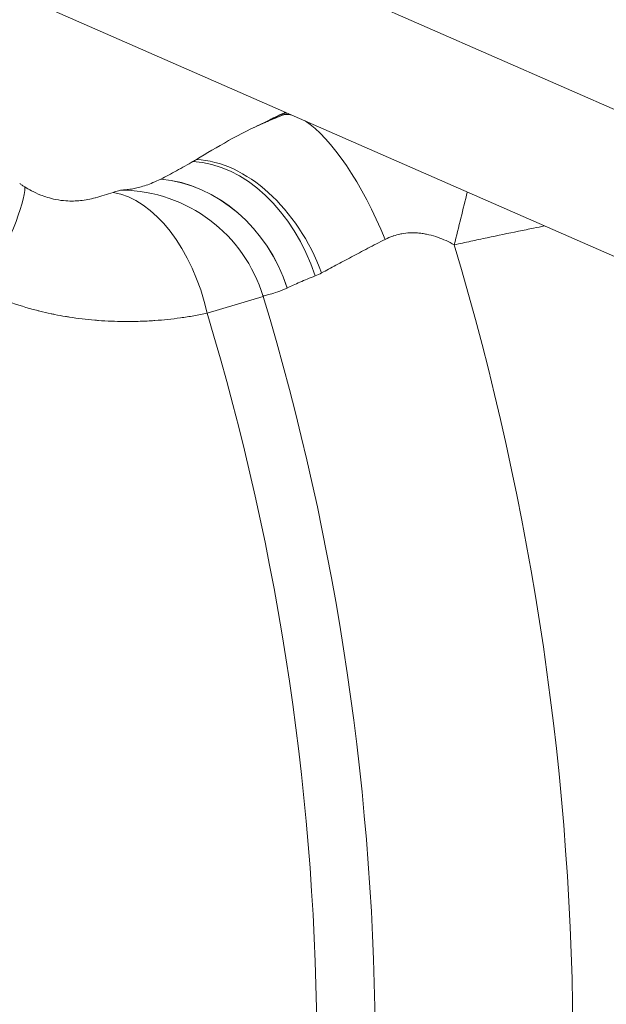
# Model space of a CAD drawing. Units: millimetres. Extents: x 21287 to 25421, y 1212 to 8072.
# Drawn here: x 23824 to 23902, y 4495 to 4626 of the extents above; entities that cross this region are included whole.
import ezdxf

# ---------------------------------------------------------------- set-up
doc = ezdxf.new("R2010")
doc.units = ezdxf.units.MM
doc.header["$MEASUREMENT"] = 0

msp = doc.modelspace()

# ---------------------------------------------------------------- linework, layer by layer
at = {"color": 0, "linetype": 'Continuous', "lineweight": 15}
for p, q in [((24136.09224, 4511.96412), (23750.84464, 4680.97881)), ((24127.23021, 4496.19597), (23743.47801, 4664.5546)), ((23858.70577, 4613.33544), (23858.65536, 4613.45714)), ((23859.49541, 4590.28677), (23859.48519, 4590.28193)), ((23848.78931, 4586.90214), (23856.2639, 4589.16112))]:
    msp.add_line(p, q, dxfattribs=at)
for radius, start, end in [(377.01714, 343.3040789, 16.6959211), (350.57894, 343.1840417, 16.8159583), (342.77045, 343.1840417, 16.8159583)]:
    msp.add_arc((23520.67608, 4487.73919), radius, start, end, dxfattribs=at)
at = {"color": 0, "linetype": 'Continuous', "lineweight": 15, "extrusion": (0, 0, -1)}
for centre, major_axis, ratio, start_param, end_param in [((23630.40651, 4520.11678), (235.30298, 97.46569), 0.017452406, 0.252811997, 0.28709859), ((23873.06618, 4618.44498), (43.36445, 17.96214), 0.017452406, -1.954040758, -1.901086944), ((23866.35827, 4594.86067), (-7.76408, 18.43147), 0.324247957, 0.018450223, 0.219777056), ((23866.35827, 4594.86067), (7.76408, -18.43147), 0.324247957, -2.702214934, -1.538869165), ((23849.49438, 4587.72426), (-6.5811, 18.88622), 0.717244047, 0.277729166, 1.599574195), ((23851.03652, 4588.32612), (-7.95151, 18.35139), 0.679666029, 0.314847501, 1.64799023), ((23813.21707, 4588.10358), (10.76757, 16.85406), 0.183044068, 0.274586941, 1.344543062), ((23837.13773, 4583.38078), (-3.57657, 19.6776), 0.606120137, 0.216895174, 1.501693358), ((23837.13773, 4583.38078), (10.58783, -16.96755), 0.99895664, -2.568875695, -1.306670104)]:
    msp.add_ellipse(centre, major_axis=major_axis, ratio=ratio, start_param=start_param, end_param=end_param, dxfattribs=at)
at = {"color": 0, "linetype": 'Continuous', "lineweight": 15}
for centre, major_axis, ratio, start_param, end_param in [((23866.30786, 4594.98237), (-8.88174, 17.91967), 0.968067413, -0.069673835, 0.000000226), ((23867.29457, 4595.44811), (-8.19337, 18.24469), 0.972675451, -0.008663178, 0.000000017), ((23842.82451, 4585.23947), (-7.32265, 18.61125), 0.86965772, -1.641239181, -0.410649265), ((23842.84284, 4585.24668), (-7.31482, 18.61434), 0.869240862, -1.640834846, -0.410113025), ((23881.78501, 4596.04904), (4.8386, 19.40587), 0.000640858, -1.570415868, -1.19877079)]:
    msp.add_ellipse(centre, major_axis=major_axis, ratio=ratio, start_param=start_param, end_param=end_param, dxfattribs=at)
for points, knots in [([(23854.85156, 4611.64424), (23855.68834, 4612.04807), (23856.46119, 4612.42518), (23857.25351, 4612.81656), (23857.34035, 4612.85953), (23857.42612, 4612.90204)], [0, 0, 0, 0, 10.002441997, 10.002441997, 11.250717613, 11.250717613, 11.250717613, 11.250717613]), ([(23856.56009, 4612.43028), (23856.55535, 4612.42821), (23856.55074, 4612.42619), (23854.80913, 4611.66458), (23853.18121, 4610.82748), (23850.12459, 4609.13083), (23848.68633, 4608.26549), (23847.33835, 4607.449)], [-0.002306217, -0.002306217, -0.002306217, -0.002306217, 0, 0, 0.845921661, 0.845921661, 1.694168279, 1.694168279, 1.694168279, 1.694168279]), ([(23842.58591, 4604.85258), (23843.26422, 4605.19023), (23843.95283, 4605.55545), (23845.45338, 4606.37776), (23846.21075, 4606.806), (23846.87942, 4607.18093)], [0, 0, 0, 0, 0.540582387, 0.540582387, 1.107859643, 1.107859643, 1.107859643, 1.107859643]), ([(23846.87942, 4607.18093), (23846.94987, 4607.22044), (23847.02312, 4607.26233), (23847.17545, 4607.35122), (23847.25526, 4607.39866), (23847.33835, 4607.449)], [0, 0, 0, 0, 0.0518915517, 0.0518915517, 0.1040597745, 0.1040597745, 0.1040597745, 0.1040597745]), ([(23823.72337, 4604.25457), (23823.83771, 4604.17369), (23823.95264, 4604.0947), (23824.18447, 4603.94017), (23824.30053, 4603.86518), (23824.41776, 4603.79182)], [0, 0, 0, 0, 0.04257954532, 0.04257954532, 0.08504161739, 0.08504161739, 0.08504161739, 0.08504161739]), ([(23833.81386, 4602.33713), (23833.506, 4602.2522), (23833.17884, 4602.17452), (23832.51685, 4602.04936), (23832.18444, 4601.99937), (23831.25542, 4601.90456), (23830.60408, 4601.88132), (23829.46711, 4601.96179), (23829.01496, 4602.01946), (23827.7556, 4602.26998), (23827.07064, 4602.49919), (23825.63879, 4603.06883), (23824.89006, 4603.49633), (23824.41776, 4603.79182)], [-0.5544896733, -0.5544896733, -0.5544896733, -0.5544896733, -0.4883225922, -0.4883225922, -0.428876827, -0.428876827, -0.3307714226, -0.3307714226, -0.2708640639, -0.2708640639, -0.1711429771, -0.1711429771, -0.0000000001, -0.0000000001, -0.0000000001, -0.0000000001]), ([(23839.0419, 4603.58173), (23839.50482, 4603.68063), (23840.03177, 4603.81896), (23840.90013, 4604.11677), (23841.20696, 4604.23252), (23841.85576, 4604.50395), (23842.20321, 4604.66217), (23842.57194, 4604.84563)], [0.000000024, 0.000000024, 0.000000024, 0.000000024, 0.584716401, 0.584716401, 0.876736887, 0.876736887, 1.170854134, 1.170854134, 1.170854134, 1.170854134]), ([(23842.57194, 4604.84563), (23842.57427, 4604.84679), (23842.5766, 4604.84795), (23842.58125, 4604.85026), (23842.58358, 4604.85142), (23842.58591, 4604.85258)], [0.000000003022, 0.000000003022, 0.000000003022, 0.000000003022, 0.001853481331, 0.001853481331, 0.003711407452, 0.003711407452, 0.003711407452, 0.003711407452]), ([(23833.81386, 4602.33713), (23833.82188, 4602.33934), (23833.8299, 4602.34155), (23833.84594, 4602.34597), (23833.85396, 4602.34818), (23833.86199, 4602.3504)], [-0.01024982952, -0.01024982952, -0.01024982952, -0.01024982952, -0.00512054778, -0.00512054778, -0.0000000002, -0.0000000002, -0.0000000002, -0.0000000002]), ([(23833.86199, 4602.3504), (23834.24575, 4602.45608), (23834.6248, 4602.56344), (23835.41334, 4602.80069), (23835.80965, 4602.92687), (23836.21163, 4603.06386)], [-0.4788524941, -0.4788524941, -0.4788524941, -0.4788524941, -0.2402268455, -0.2402268455, -0.0000000086, -0.0000000086, -0.0000000086, -0.0000000086]), ([(23836.21163, 4603.06386), (23836.47961, 4603.15518), (23836.71473, 4603.22697), (23837.11953, 4603.33042), (23837.28806, 4603.3618), (23837.4248, 4603.37259)], [0.0000009337, 0.0000009337, 0.0000009337, 0.0000009337, 0.160151685, 0.160151685, 0.3200896527, 0.3200896527, 0.3200896527, 0.3200896527]), ([(23838.07395, 4603.43282), (23837.96736, 4603.42092), (23837.86008, 4603.41021), (23837.64325, 4603.39033), (23837.53459, 4603.38126), (23837.4248, 4603.37259)], [0.0000000002, 0.0000000002, 0.0000000002, 0.0000000002, 0.1281924214, 0.1281924214, 0.2563805772, 0.2563805772, 0.2563805772, 0.2563805772]), ([(23838.26365, 4603.45477), (23838.2316, 4603.45093), (23838.19977, 4603.44718), (23838.13654, 4603.43987), (23838.10514, 4603.4363), (23838.07395, 4603.43282)], [0.00000000021, 0.00000000021, 0.00000000021, 0.00000000021, 0.0375131437, 0.0375131437, 0.0750257246, 0.0750257246, 0.0750257246, 0.0750257246]), ([(23838.26365, 4603.45477), (23838.39875, 4603.47096), (23838.53079, 4603.48932), (23838.78942, 4603.53128), (23838.91647, 4603.55493), (23839.0419, 4603.58173)], [-0.3169851993, -0.3169851993, -0.3169851993, -0.3169851993, -0.1584261033, -0.1584261033, -0.0000000002, -0.0000000002, -0.0000000002, -0.0000000002]), ([(23893.87472, 4598.573), (23893.399, 4598.47805), (23892.91195, 4598.38032), (23892.08751, 4598.21392), (23891.75666, 4598.1469), (23891.08501, 4598.01032), (23890.74371, 4597.94066), (23889.03122, 4597.58979), (23887.62841, 4597.29811), (23885.47688, 4596.84379), (23884.75175, 4596.68955), (23883.2852, 4596.37526), (23882.54169, 4596.21475), (23881.79929, 4596.05332)], [0.02309603747, 0.02309603747, 0.02309603747, 0.02309603747, 0.02482140441, 0.02482140441, 0.02594965006, 0.02594965006, 0.02707789572, 0.02707789572, 0.03159087834, 0.03159087834, 0.03384736965, 0.03384736965, 0.03610386096, 0.03610386096, 0.03610386096, 0.03610386096]), ([(23881.79929, 4596.05332), (23881.08546, 4596.45691), (23880.34796, 4596.80019), (23879.58106, 4597.06779), (23879.49891, 4597.09645), (23879.41637, 4597.12426), (23879.33346, 4597.15116), (23878.93577, 4597.28025), (23878.52975, 4597.38847), (23878.11872, 4597.47153), (23877.91897, 4597.51191), (23877.71803, 4597.54635), (23877.51628, 4597.57443), (23877.41183, 4597.58897), (23877.30705, 4597.6018), (23877.20233, 4597.61286), (23877.10758, 4597.62287), (23877.01286, 4597.63143), (23876.91841, 4597.63849), (23876.20547, 4597.69179), (23875.50317, 4597.66136), (23874.81162, 4597.53948), (23874.75723, 4597.52989), (23874.70293, 4597.51974), (23874.64874, 4597.50903), (23874.31282, 4597.44263), (23873.98148, 4597.35432), (23873.66065, 4597.24607), (23873.63652, 4597.23793), (23873.61244, 4597.22967), (23873.58841, 4597.2213), (23873.24134, 4597.10042), (23872.90369, 4596.95514), (23872.57943, 4596.78851)], [0, 0, 0, 0, 0.002437423471, 0.002437423471, 0.002437423471, 0.002698521278, 0.002698521278, 0.002698521278, 0.003951012426, 0.003951012426, 0.003951012426, 0.004559707974, 0.004559707974, 0.004559707974, 0.004874846942, 0.004874846942, 0.004874846942, 0.005159978058, 0.005159978058, 0.005159978058, 0.007312270413, 0.007312270413, 0.007312270413, 0.007481551658, 0.007481551658, 0.007481551658, 0.008530982148, 0.008530982148, 0.008530982148, 0.008609907971, 0.008609907971, 0.008609907971, 0.009749693884, 0.009749693884, 0.009749693884, 0.009749693884]), ([(23872.57943, 4596.78851), (23871.78942, 4596.38251), (23871.01766, 4595.98318), (23870.26396, 4595.59049), (23869.51027, 4595.1978), (23868.77298, 4594.81087), (23868.06006, 4594.43394), (23867.34714, 4594.05702), (23866.65664, 4593.68906), (23865.99286, 4593.33251), (23865.32909, 4592.97596), (23864.69316, 4592.63143), (23864.08539, 4592.29919)], [0, 0, 0, 0, 0.0028042888, 0.0028042888, 0.0028042888, 0.00560857761, 0.00560857761, 0.00560857761, 0.00841286641, 0.00841286641, 0.00841286641, 0.01121715521, 0.01121715521, 0.01121715521, 0.01121715521]), ([(23863.22416, 4591.89913), (23862.85702, 4591.75739), (23862.50466, 4591.61482), (23862.16603, 4591.47406), (23861.82726, 4591.33323), (23861.50225, 4591.19408), (23861.19074, 4591.05788), (23860.56759, 4590.78539), (23860.00301, 4590.52685), (23859.49541, 4590.28677)], [0, 0, 0, 0, 0.001689210378, 0.001689210378, 0.001689210378, 0.003379162795, 0.003379162795, 0.003379162795, 0.00675983501, 0.00675983501, 0.00675983501, 0.00675983501]), ([(23848.78931, 4586.90214), (23848.20684, 4586.78236), (23847.61738, 4586.67106), (23847.02091, 4586.56884), (23846.42593, 4586.46688), (23845.82397, 4586.37397), (23845.21497, 4586.29076), (23844.09777, 4586.13811), (23842.95691, 4586.01808), (23841.79205, 4585.93503), (23841.69217, 4585.92791), (23841.59213, 4585.92106), (23841.49191, 4585.91449), (23840.86027, 4585.87306), (23840.2209, 4585.84252), (23839.57566, 4585.8237), (23839.07464, 4585.80909), (23838.5717, 4585.80161), (23838.06647, 4585.80154), (23837.92468, 4585.80153), (23837.78272, 4585.80209), (23837.6406, 4585.80325), (23836.52065, 4585.81239), (23835.39037, 4585.85817), (23834.25058, 4585.94407), (23834.08511, 4585.95654), (23833.91944, 4585.96986), (23833.75357, 4585.98404), (23832.63192, 4586.07991), (23831.5012, 4586.21503), (23830.36226, 4586.39406), (23830.19398, 4586.42051), (23830.02553, 4586.44792), (23829.85689, 4586.47631), (23829.37046, 4586.5582), (23828.88255, 4586.64818), (23828.39325, 4586.74676), (23828.23238, 4586.77917), (23828.07134, 4586.81252), (23827.91013, 4586.84682), (23827.411, 4586.95301), (23826.91045, 4587.06838), (23826.41191, 4587.19249), (23826.26624, 4587.22876), (23826.12069, 4587.26578), (23825.97535, 4587.30356), (23824.71455, 4587.63122), (23823.46199, 4588.01616), (23822.22113, 4588.46486), (23821.01438, 4588.90123), (23819.81898, 4589.39847), (23818.63894, 4589.96371)], [0, 0, 0, 0, 0.0022344891, 0.0022344891, 0.0022344891, 0.00446339406, 0.00446339406, 0.00446339406, 0.00855235296, 0.00855235296, 0.00855235296, 0.00890294864, 0.00890294864, 0.00890294864, 0.01111269072, 0.01111269072, 0.01111269072, 0.01282852944, 0.01282852944, 0.01282852944, 0.01331007472, 0.01331007472, 0.01331007472, 0.01710470592, 0.01710470592, 0.01710470592, 0.01765558844, 0.01765558844, 0.01765558844, 0.0213808824, 0.0213808824, 0.0213808824, 0.02193129133, 0.02193129133, 0.02193129133, 0.02351897064, 0.02351897064, 0.02351897064, 0.02404095482, 0.02404095482, 0.02404095482, 0.02565705888, 0.02565705888, 0.02565705888, 0.02612928572, 0.02612928572, 0.02612928572, 0.03022566187, 0.03022566187, 0.03022566187, 0.03420941184, 0.03420941184, 0.03420941184, 0.03420941184]), ([(23859.48519, 4590.28193), (23859.01395, 4590.05861), (23858.58703, 4589.89321), (23857.83076, 4589.63309), (23857.50139, 4589.53849), (23856.95003, 4589.38769), (23856.72801, 4589.33152), (23856.40275, 4589.23587), (23856.30139, 4589.19677), (23856.2639, 4589.16112)], [0, 0, 0, 0, 0.0030930691, 0.0030930691, 0.00618613819, 0.00618613819, 0.00927920729, 0.00927920729, 0.01237227639, 0.01237227639, 0.01237227639, 0.01237227639])]:
    msp.add_open_spline(points, degree=3, knots=knots, dxfattribs=at)
for points in [[(23857.42612, 4612.90204), (23858.00078, 4613.18687), (23858.56172, 4613.45053), (23859.1012, 4613.6928)], [(23859.2936, 4613.74433), (23859.08268, 4613.65126), (23858.86992, 4613.55557), (23858.65536, 4613.45714)], [(23858.70577, 4613.33544), (23858.96743, 4613.44484), (23859.23034, 4613.5518), (23859.49433, 4613.65626)], [(23859.1012, 4613.6928), (23859.15232, 4613.71576), (23859.20356, 4613.7386), (23859.25491, 4613.7613)], [(23864.08539, 4592.29919), (23863.7991, 4592.14268), (23863.51163, 4592.01012), (23863.22416, 4591.89913)]]:
    msp.add_open_spline(points, degree=3, dxfattribs=at)

doc.saveas('drawing.dxf')
